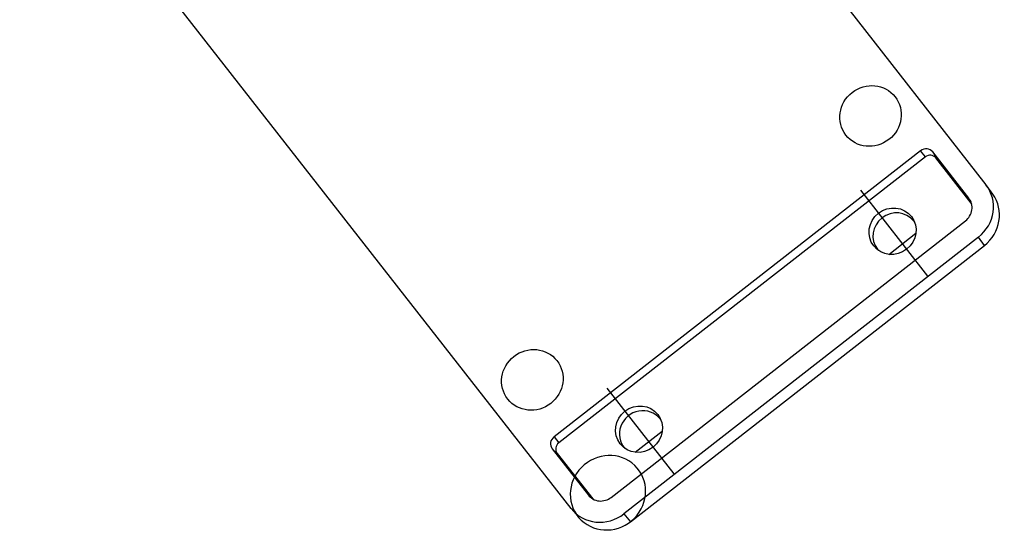
# Model space of a CAD drawing. Units: inches. Extents: x -1030 to 1231, y 391 to 865.
# Drawn here: x 334 to 463, y 482 to 550 of the extents above; entities that cross this region are included whole.
import ezdxf
from ezdxf.lldxf.tags import DXFTag

# ---------------------------------------------------------------- set-up
doc = ezdxf.new("R2010")
doc.units = ezdxf.units.IN
doc.header["$MEASUREMENT"] = 0
doc.layers.add('1', color=7, linetype='Continuous', true_color=0xffffff)
tags = doc.linetypes.add('CENTER', pattern=[2, 1.25, -0.25, 0.25, -0.25]).pattern_tags.tags
tags[10:11] = [DXFTag(74, 4), DXFTag(75, 0), DXFTag(340, '0'), DXFTag(46, 0.0), DXFTag(50, 0.0), DXFTag(44, 0.0), DXFTag(45, 0.0)]
tags[8:9] = [DXFTag(74, 4), DXFTag(75, 0), DXFTag(340, '0'), DXFTag(46, 0.0), DXFTag(50, 0.0), DXFTag(44, 0.0), DXFTag(45, 0.0)]
tags[6:7] = [DXFTag(74, 4), DXFTag(75, 0), DXFTag(340, '0'), DXFTag(46, 0.0), DXFTag(50, 0.0), DXFTag(44, 0.0), DXFTag(45, 0.0)]
tags[4:5] = [DXFTag(74, 4), DXFTag(75, 0), DXFTag(340, '0'), DXFTag(46, 0.0), DXFTag(50, 0.0), DXFTag(44, 0.0), DXFTag(45, 0.0)]

msp = doc.modelspace()

# ---------------------------------------------------------------- linework, layer by layer
at = {"layer": '1', "color": 7}
for p, q in [((388.21, 620.3), (460.18, 528.13)), ((406.04, 485.85), (334.06, 578.01)), ((451.64, 532.58), (403.8, 495.22)), ((452.27, 531.77), (451.64, 532.58)), ((453.23, 532.42), (453.64, 531.63)), ((457.94, 526.38), (453.23, 532.42)), ((452.27, 531.77), (404.42, 494.41)), ((458.24, 525.74), (453.64, 531.63)), ((461.07, 526.9), (460.29, 527.98)), ((458.35, 525.6), (457.94, 526.38)), ((411.25, 487.3), (457.51, 523.43)), ((447.51, 519.04), (451.03, 521.79)), ((459.19, 521.28), (412.92, 485.15)), ((459.97, 520.2), (459.19, 521.28)), ((413.79, 484.13), (459.97, 520.2)), ((403.8, 495.22), (404.42, 494.41)), ((414.41, 493.19), (417.93, 495.94)), ((404.23, 493.04), (403.57, 493.63)), ((403.57, 493.63), (408.28, 487.6)), ((404.23, 493.04), (408.85, 487.12)), ((408.94, 487.01), (408.28, 487.6)), ((406.15, 485.71), (407.02, 484.69)), ((412.92, 485.15), (413.79, 484.13))]:
    msp.add_line(p, q, dxfattribs=at)
at = {"layer": '1', "color": 23, "linetype": 'CENTER', "ltscale": 4.736484}
for p, q in [((443.81, 527.41), (452.56, 516.21)), ((410.71, 501.56), (419.45, 490.36))]:
    msp.add_line(p, q, dxfattribs=at)
at = {"layer": '1', "color": 7}
for centre, major_axis in [((445.11, 537.12), (3.21, 2.51)), ((447.99, 522.06), (2.46, 1.92)), ((400.97, 502.65), (-3.21, -2.51)), ((414.89, 496.21), (-2.46, -1.92))]:
    msp.add_ellipse(centre, major_axis=major_axis, ratio=0.956942, dxfattribs=at)
for centre, major_axis, ratio, start_param, end_param in [((452.32, 531.7), (0.912, 0.712), 0.956942, 0.000175, 1.570971), ((452.85, 531.02), (-0.788, -0.615), 0.956942, 3.141768, 4.712564), ((456.24, 525.06), (3.95, 3.06), 0.957471, 4.716956, 6.287387), ((457.02, 523.97), (3.95, 3.06), 0.957471, 4.716956, 6.248151), ((448.38, 521.55), (-2.36, -1.85), 0.956942, 3.141768, 6.283185), ((448.38, 521.55), (-2.36, -1.85), 0.956942, 3.076776, 3.141768), ((448.38, 521.55), (-2.36, -1.85), 0.956942, 0, 0.06497), ((415.28, 495.7), (2.36, 1.85), 0.956942, 0, 3.20629), ((415.28, 495.7), (2.36, 1.85), 0.956942, 6.218271, 6.283185), ((404.48, 494.34), (0.912, 0.712), 0.956942, 1.570971, 3.141768), ((405.01, 493.66), (-0.788, -0.615), 0.956942, 4.712564, 6.28336), ((410.84, 487.91), (-3.93, -3.09), 0.957471, 0.034972, 6.318157), ((409.98, 488.93), (-3.93, -3.09), 0.957471, 6.279338, 7.849769)]:
    msp.add_ellipse(centre, major_axis=major_axis, ratio=ratio, start_param=start_param, end_param=end_param, dxfattribs=at)
for points in [[(457.51, 523.43), (457.92, 523.75), (458.26, 524.27), (458.43, 525.41), (458.25, 526), (457.94, 526.38)], [(408.28, 487.6), (408.58, 487.21), (409.1, 486.89), (410.25, 486.78), (410.84, 486.98), (411.25, 487.3)]]:
    msp.add_open_spline(points, degree=3, knots=[0, 0, 0, 0, 0.5, 0.5, 1, 1, 1, 1], dxfattribs=at)

doc.saveas('drawing.dxf')
